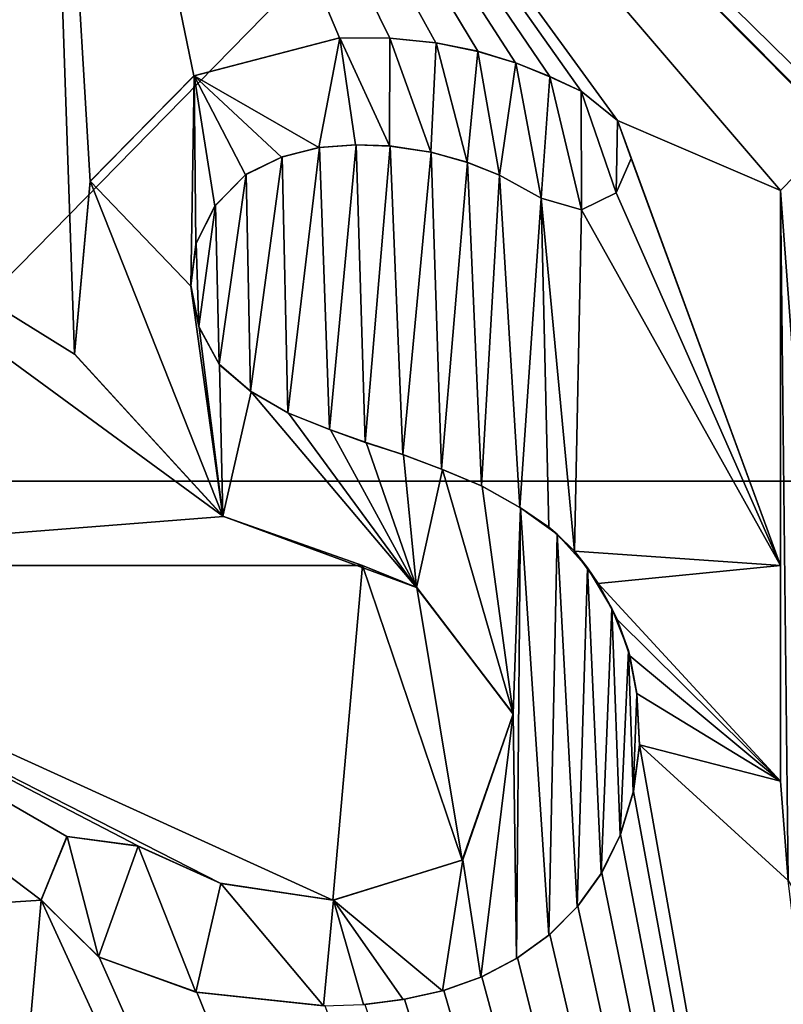
# Model space of a CAD drawing. Units: millimetres. Extents: x -122 to 122, y -10 to 83.
# Drawn here: x -2 to -1, y 10 to 12 of the extents above; entities that cross this region are included whole.
import ezdxf

# ---------------------------------------------------------------- set-up
doc = ezdxf.new("R2010")
doc.units = ezdxf.units.MM
doc.header["$LTSCALE"] = 65.185185
for name, color, linetype in [('125', 7, 'CONTINUOUS'), ('185', 7, 'CONTINUOUS'), ('187', 7, 'CONTINUOUS'), ('196', 7, 'CONTINUOUS'), ('197', 7, 'CONTINUOUS'), ('228', 7, 'CONTINUOUS'), ('236', 7, 'CONTINUOUS'), ('237', 7, 'CONTINUOUS')]:
    doc.layers.add(name, color=color, linetype=linetype)

msp = doc.modelspace()

# ---------------------------------------------------------------- linework, layer by layer
at = {"layer": '125', "linetype": 'Continuous'}
for points in [[(2.9418, 11.2314, -23.9946), (-2.9418, 11.2314, -23.9946), (2.9418, 17.2374, -23.9946), (2.9418, 11.2314, -23.9946)], [(2.9418, 17.2374, -23.9946), (-2.9418, 11.2314, -23.9946), (-2.9418, 17.2374, -23.9946), (2.9418, 17.2374, -23.9946)], [(2.9418, 5.2254, -23.9946), (-2.9418, 5.2254, -23.9946), (2.9418, 11.2314, -23.9946), (2.9418, 5.2254, -23.9946)], [(2.9418, 11.2314, -23.9946), (-2.9418, 5.2254, -23.9946), (-2.9418, 11.2314, -23.9946), (2.9418, 11.2314, -23.9946)]]:
    msp.add_3dface(points, dxfattribs=at)
at = {"layer": '185', "color": 18, "linetype": 'Continuous', "true_color": 0x000000}
for points in [[(-1.6934, 12.2723, 24.0696), (-2.0353, 12.1833, 24.0557), (-1.7425, 12.0145, 24.0678), (-1.6934, 12.2723, 24.0696)], [(-1.6564, 12.0209, 24.071), (-1.6934, 12.2723, 24.0696), (-1.7425, 12.0145, 24.0678), (-1.6564, 12.0209, 24.071)], [(-1.5755, 12.2715, 24.0738), (-1.6934, 12.2723, 24.0696), (-1.5766, 12.0184, 24.0737), (-1.5755, 12.2715, 24.0738)], [(-1.5766, 12.0184, 24.0737), (-1.6934, 12.2723, 24.0696), (-1.6564, 12.0209, 24.071), (-1.5766, 12.0184, 24.0737)], [(-1.48, 12.0037, 24.0769), (-1.5755, 12.2715, 24.0738), (-1.5766, 12.0184, 24.0737), (-1.48, 12.0037, 24.0769)], [(-1.4672, 12.2606, 24.0773), (-1.5755, 12.2715, 24.0738), (-1.48, 12.0037, 24.0769), (-1.4672, 12.2606, 24.0773)], [(-1.3944, 11.9801, 24.0796), (-1.4672, 12.2606, 24.0773), (-1.48, 12.0037, 24.0769), (-1.3944, 11.9801, 24.0796)], [(-1.369, 12.2405, 24.0803), (-1.4672, 12.2606, 24.0773), (-1.3944, 11.9801, 24.0796), (-1.369, 12.2405, 24.0803)], [(-1.3186, 11.9501, 24.0818), (-1.369, 12.2405, 24.0803), (-1.3944, 11.9801, 24.0796), (-1.3186, 11.9501, 24.0818)], [(-1.2804, 12.2132, 24.0828), (-1.369, 12.2405, 24.0803), (-1.3186, 11.9501, 24.0818), (-1.2804, 12.2132, 24.0828)], [(-1.2207, 11.8958, 24.0844), (-1.2804, 12.2132, 24.0828), (-1.3186, 11.9501, 24.0818), (-1.2207, 11.8958, 24.0844)], [(-1.2005, 12.1811, 24.0849), (-1.2804, 12.2132, 24.0828), (-1.2207, 11.8958, 24.0844), (-1.2005, 12.1811, 24.0849)], [(-2.0353, 12.1833, 24.0557), (-2.279, 11.9357, 24.0441), (-2.0426, 11.6893, 24.0554), (-2.0353, 12.1833, 24.0557)], [(-2.0312, 11.7881, 24.0559), (-2.0353, 12.1833, 24.0557), (-2.0426, 11.6893, 24.0554), (-2.0312, 11.7881, 24.0559)], [(-1.7425, 12.0145, 24.0678), (-2.0353, 12.1833, 24.0557), (-1.8304, 11.9924, 24.0644), (-1.7425, 12.0145, 24.0678)], [(-1.8304, 11.9924, 24.0644), (-2.0353, 12.1833, 24.0557), (-1.9147, 11.9508, 24.0609), (-1.8304, 11.9924, 24.0644)], [(-1.9147, 11.9508, 24.0609), (-2.0353, 12.1833, 24.0557), (-1.9863, 11.8772, 24.0579), (-1.9147, 11.9508, 24.0609)], [(-1.9863, 11.8772, 24.0579), (-2.0353, 12.1833, 24.0557), (-2.0312, 11.7881, 24.0559), (-1.9863, 11.8772, 24.0579)], [(-1.1261, 11.8688, 24.0868), (-1.2005, 12.1811, 24.0849), (-1.2207, 11.8958, 24.0844), (-1.1261, 11.8688, 24.0868)], [(-1.1269, 12.1474, 24.0867), (-1.2005, 12.1811, 24.0849), (-1.1261, 11.8688, 24.0868), (-1.1269, 12.1474, 24.0867)], [(-1.0413, 12.0784, 24.0887), (-1.1269, 12.1474, 24.0867), (-1.0444, 11.9087, 24.0886), (-1.0413, 12.0784, 24.0887)], [(-1.0444, 11.9087, 24.0886), (-1.1269, 12.1474, 24.0867), (-1.1261, 11.8688, 24.0868), (-1.0444, 11.9087, 24.0886)], [(-1.0092, 11.9888, 24.0894), (-1.0413, 12.0784, 24.0887), (-1.0444, 11.9087, 24.0886), (-1.0092, 11.9888, 24.0894)], [(-0.659, 11.914, 24.0955), (-0.5234, 10.0937, 24.0972), (-0.5228, 12.053, 24.0972), (-0.659, 11.914, 24.0955)], [(-2.3163, 11.5306, 24.0422), (-1.9677, 11.149, 24.0587), (-2.279, 11.9357, 24.0441), (-2.3163, 11.5306, 24.0422)], [(-2.279, 11.9357, 24.0441), (-1.9677, 11.149, 24.0587), (-2.0426, 11.6893, 24.0554), (-2.279, 11.9357, 24.0441)], [(-0.6406, 10.294, 24.0958), (-0.5234, 10.0937, 24.0972), (-0.659, 11.914, 24.0955), (-0.6406, 10.294, 24.0958)], [(-0.659, 10.527, 24.0955), (-0.6406, 10.294, 24.0958), (-0.659, 11.914, 24.0955), (-0.659, 10.527, 24.0955)], [(-2.0426, 11.6893, 24.0554), (-1.9677, 11.149, 24.0587), (-2.0231, 11.5924, 24.0562), (-2.0426, 11.6893, 24.0554)], [(-2.0231, 11.5924, 24.0562), (-1.9677, 11.149, 24.0587), (-1.9753, 11.5045, 24.0583), (-2.0231, 11.5924, 24.0562)], [(-1.9753, 11.5045, 24.0583), (-1.9677, 11.149, 24.0587), (-1.9014, 11.4412, 24.0615), (-1.9753, 11.5045, 24.0583)], [(-1.9677, 11.149, 24.0587), (-1.5136, 10.9823, 24.0758), (-1.9014, 11.4412, 24.0615), (-1.9677, 11.149, 24.0587)], [(-1.9014, 11.4412, 24.0615), (-1.5136, 10.9823, 24.0758), (-1.8134, 11.3912, 24.065), (-1.9014, 11.4412, 24.0615)], [(-1.8134, 11.3912, 24.065), (-1.5136, 10.9823, 24.0758), (-1.7153, 11.3517, 24.0688), (-1.8134, 11.3912, 24.065)], [(-1.7153, 11.3517, 24.0688), (-1.5136, 10.9823, 24.0758), (-1.6316, 11.322, 24.0718), (-1.7153, 11.3517, 24.0688)], [(-1.6316, 11.322, 24.0718), (-1.5136, 10.9823, 24.0758), (-1.5434, 11.2932, 24.0749), (-1.6316, 11.322, 24.0718)], [(-1.5434, 11.2932, 24.0749), (-1.5136, 10.9823, 24.0758), (-1.4523, 11.2591, 24.0778), (-1.5434, 11.2932, 24.0749)], [(-1.5136, 10.9823, 24.0758), (-1.2865, 10.6857, 24.0826), (-1.4523, 11.2591, 24.0778), (-1.5136, 10.9823, 24.0758)], [(-1.4523, 11.2591, 24.0778), (-1.2865, 10.6857, 24.0826), (-1.3588, 11.2198, 24.0806), (-1.4523, 11.2591, 24.0778)], [(-1.3588, 11.2198, 24.0806), (-1.2865, 10.6857, 24.0826), (-1.269, 11.169, 24.0831), (-1.3588, 11.2198, 24.0806)], [(-1.269, 11.169, 24.0831), (-1.2865, 10.6857, 24.0826), (-1.2783, 10.1108, 24.0829), (-1.269, 11.169, 24.0831)], [(-1.2024, 10.1657, 24.0849), (-1.269, 11.169, 24.0831), (-1.2783, 10.1108, 24.0829), (-1.2024, 10.1657, 24.0849)], [(-1.1832, 11.1072, 24.0854), (-1.269, 11.169, 24.0831), (-1.2024, 10.1657, 24.0849), (-1.1832, 11.1072, 24.0854)], [(-1.1359, 10.2323, 24.0865), (-1.1832, 11.1072, 24.0854), (-1.2024, 10.1657, 24.0849), (-1.1359, 10.2323, 24.0865)], [(-1.1119, 11.0284, 24.0871), (-1.1832, 11.1072, 24.0854), (-1.1359, 10.2323, 24.0865), (-1.1119, 11.0284, 24.0871)], [(-1.0796, 10.3105, 24.0878), (-1.1119, 11.0284, 24.0871), (-1.1359, 10.2323, 24.0865), (-1.0796, 10.3105, 24.0878)], [(-1.0547, 10.9329, 24.0884), (-1.1119, 11.0284, 24.0871), (-1.0796, 10.3105, 24.0878), (-1.0547, 10.9329, 24.0884)], [(-1.0351, 10.4006, 24.0888), (-1.0547, 10.9329, 24.0884), (-1.0796, 10.3105, 24.0878), (-1.0351, 10.4006, 24.0888)], [(-1.0159, 10.834, 24.0893), (-1.0547, 10.9329, 24.0884), (-1.0351, 10.4006, 24.0888), (-1.0159, 10.834, 24.0893)], [(-1.0045, 10.5014, 24.0895), (-1.0159, 10.834, 24.0893), (-1.0351, 10.4006, 24.0888), (-1.0045, 10.5014, 24.0895)], [(-0.9958, 10.7313, 24.0897), (-1.0159, 10.834, 24.0893), (-1.0045, 10.5014, 24.0895), (-0.9958, 10.7313, 24.0897)], [(-0.99, 10.6114, 24.0898), (-0.9958, 10.7313, 24.0897), (-1.0045, 10.5014, 24.0895), (-0.99, 10.6114, 24.0898)], [(-1.2865, 10.6857, 24.0826), (-1.4048, 10.3426, 24.0792), (-1.3626, 10.0671, 24.0805), (-1.2865, 10.6857, 24.0826)], [(-1.2783, 10.1108, 24.0829), (-1.2865, 10.6857, 24.0826), (-1.3626, 10.0671, 24.0805), (-1.2783, 10.1108, 24.0829)], [(-2.3942, 10.2491, 24.0381), (-2.2595, 10.1152, 24.0451), (-2.3329, 10.3977, 24.0413), (-2.3942, 10.2491, 24.0381)], [(-2.3329, 10.3977, 24.0413), (-2.2595, 10.1152, 24.0451), (-2.1661, 10.3748, 24.0496), (-2.3329, 10.3977, 24.0413)], [(-2.2595, 10.1152, 24.0451), (-2.0314, 10.0322, 24.0559), (-2.1661, 10.3748, 24.0496), (-2.2595, 10.1152, 24.0451)], [(-2.1661, 10.3748, 24.0496), (-2.0314, 10.0322, 24.0559), (-1.9723, 10.2873, 24.0585), (-2.1661, 10.3748, 24.0496)], [(-1.4048, 10.3426, 24.0792), (-1.7081, 10.2481, 24.0691), (-1.452, 10.035, 24.0778), (-1.4048, 10.3426, 24.0792)], [(-1.3626, 10.0671, 24.0805), (-1.4048, 10.3426, 24.0792), (-1.452, 10.035, 24.0778), (-1.3626, 10.0671, 24.0805)], [(-2.0314, 10.0322, 24.0559), (-1.7317, 10, 24.0682), (-1.9723, 10.2873, 24.0585), (-2.0314, 10.0322, 24.0559)], [(-1.9723, 10.2873, 24.0585), (-1.7317, 10, 24.0682), (-1.7081, 10.2481, 24.0691), (-1.9723, 10.2873, 24.0585)], [(-1.7081, 10.2481, 24.0691), (-1.7317, 10, 24.0682), (-1.6377, 10.0029, 24.0716), (-1.7081, 10.2481, 24.0691)], [(-1.452, 10.035, 24.0778), (-1.7081, 10.2481, 24.0691), (-1.5445, 10.0146, 24.0748), (-1.452, 10.035, 24.0778)], [(-1.5445, 10.0146, 24.0748), (-1.7081, 10.2481, 24.0691), (-1.6377, 10.0029, 24.0716), (-1.5445, 10.0146, 24.0748)]]:
    msp.add_3dface(points, dxfattribs=at)
at = {"layer": '187', "linetype": 'Continuous'}
for points in [[(-2.3992, 13.9449, 23.938), (-4.2086, 15.6176, 23.7988), (-3.434, 12.224, 23.8691), (-2.3992, 13.9449, 23.938)], [(0.007, 11.582, 24), (0, 14.1942, 24), (-2.3992, 13.9449, 23.938), (0.007, 11.582, 24)], [(-2.3161, 11.5296, 23.9424), (-2.3992, 13.9449, 23.938), (-3.434, 12.224, 23.8691), (-2.3161, 11.5296, 23.9424)], [(0.007, 11.582, 24), (-2.3992, 13.9449, 23.938), (-0.381, 11.914, 23.9985), (0.007, 11.582, 24)], [(-0.381, 11.914, 23.9985), (-2.3992, 13.9449, 23.938), (-0.5228, 12.053, 23.9972), (-0.381, 11.914, 23.9985)], [(-0.5228, 12.053, 23.9972), (-2.3992, 13.9449, 23.938), (-0.659, 11.914, 23.9955), (-0.5228, 12.053, 23.9972)], [(-0.659, 11.914, 23.9955), (-2.3992, 13.9449, 23.938), (-1.0414, 12.0785, 23.9888), (-0.659, 11.914, 23.9955)], [(-1.0414, 12.0785, 23.9888), (-2.3992, 13.9449, 23.938), (-1.127, 12.1474, 23.9868), (-1.0414, 12.0785, 23.9888)], [(-1.127, 12.1474, 23.9868), (-2.3992, 13.9449, 23.938), (-1.2007, 12.1812, 23.985), (-1.127, 12.1474, 23.9868)], [(-1.2007, 12.1812, 23.985), (-2.3992, 13.9449, 23.938), (-1.2807, 12.2133, 23.9829), (-1.2007, 12.1812, 23.985)], [(-1.2807, 12.2133, 23.9829), (-2.3992, 13.9449, 23.938), (-1.3693, 12.2406, 23.9804), (-1.2807, 12.2133, 23.9829)], [(-1.3693, 12.2406, 23.9804), (-2.3992, 13.9449, 23.938), (-1.4677, 12.2606, 23.9774), (-1.3693, 12.2406, 23.9804)], [(-1.4677, 12.2606, 23.9774), (-2.3992, 13.9449, 23.938), (-1.576, 12.2715, 23.9739), (-1.4677, 12.2606, 23.9774)], [(-1.576, 12.2715, 23.9739), (-2.3992, 13.9449, 23.938), (-1.6941, 12.2723, 23.9697), (-1.576, 12.2715, 23.9739)], [(-1.6941, 12.2723, 23.9697), (-2.3992, 13.9449, 23.938), (-2.0359, 12.1829, 23.9558), (-1.6941, 12.2723, 23.9697)], [(-2.0359, 12.1829, 23.9558), (-2.3992, 13.9449, 23.938), (-2.2793, 11.9351, 23.9442), (-2.0359, 12.1829, 23.9558)], [(-2.2793, 11.9351, 23.9442), (-2.3992, 13.9449, 23.938), (-2.3161, 11.5296, 23.9424), (-2.2793, 11.9351, 23.9442)], [(-3.434, 11.0339, 23.8691), (-1.9664, 11.1484, 23.9589), (-3.434, 12.224, 23.8691), (-3.434, 11.0339, 23.8691)], [(-1.9664, 11.1484, 23.9589), (-2.3161, 11.5296, 23.9424), (-3.434, 12.224, 23.8691), (-1.9664, 11.1484, 23.9589)], [(-0.659, 11.0339, 23.9955), (-0.659, 11.914, 23.9955), (-1.0414, 12.0785, 23.9888), (-0.659, 11.0339, 23.9955)], [(-1.0092, 11.9889, 23.9895), (-0.659, 11.0339, 23.9955), (-1.0414, 12.0785, 23.9888), (-1.0092, 11.9889, 23.9895)], [(-1.7406, 12.0148, 23.968), (-1.7175, 11.3525, 23.9688), (-1.6548, 12.021, 23.9711), (-1.7406, 12.0148, 23.968)], [(-1.7175, 11.3525, 23.9688), (-1.6339, 11.3227, 23.9719), (-1.6548, 12.021, 23.9711), (-1.7175, 11.3525, 23.9688)], [(-1.6548, 12.021, 23.9711), (-1.6339, 11.3227, 23.9719), (-1.5753, 12.0183, 23.9739), (-1.6548, 12.021, 23.9711)], [(-1.8283, 11.9932, 23.9646), (-1.8155, 11.3921, 23.9651), (-1.7406, 12.0148, 23.968), (-1.8283, 11.9932, 23.9646)], [(-1.8155, 11.3921, 23.9651), (-1.7175, 11.3525, 23.9688), (-1.7406, 12.0148, 23.968), (-1.8155, 11.3921, 23.9651)], [(-1.6339, 11.3227, 23.9719), (-1.5457, 11.2939, 23.9749), (-1.5753, 12.0183, 23.9739), (-1.6339, 11.3227, 23.9719)], [(-1.5753, 12.0183, 23.9739), (-1.5457, 11.2939, 23.9749), (-1.4791, 12.0035, 23.977), (-1.5753, 12.0183, 23.9739)], [(-1.5457, 11.2939, 23.9749), (-1.4544, 11.2599, 23.9778), (-1.4791, 12.0035, 23.977), (-1.5457, 11.2939, 23.9749)], [(-1.4791, 12.0035, 23.977), (-1.4544, 11.2599, 23.9778), (-1.3938, 11.9799, 23.9797), (-1.4791, 12.0035, 23.977)], [(-1.9127, 11.9522, 23.9611), (-1.9032, 11.4425, 23.9615), (-1.8283, 11.9932, 23.9646), (-1.9127, 11.9522, 23.9611)], [(-1.9032, 11.4425, 23.9615), (-1.8155, 11.3921, 23.9651), (-1.8283, 11.9932, 23.9646), (-1.9032, 11.4425, 23.9615)], [(-1.4544, 11.2599, 23.9778), (-1.3607, 11.2207, 23.9806), (-1.3938, 11.9799, 23.9797), (-1.4544, 11.2599, 23.9778)], [(-1.3938, 11.9799, 23.9797), (-1.3607, 11.2207, 23.9806), (-1.3182, 11.9499, 23.9818), (-1.3938, 11.9799, 23.9797)], [(-1.0445, 11.9087, 23.9887), (-0.659, 11.0339, 23.9955), (-1.0092, 11.9889, 23.9895), (-1.0445, 11.9087, 23.9887)], [(-1.9849, 11.8793, 23.9581), (-1.9767, 11.5063, 23.9584), (-1.9127, 11.9522, 23.9611), (-1.9849, 11.8793, 23.9581)], [(-1.9767, 11.5063, 23.9584), (-1.9032, 11.4425, 23.9615), (-1.9127, 11.9522, 23.9611), (-1.9767, 11.5063, 23.9584)], [(-1.3607, 11.2207, 23.9806), (-1.2707, 11.1701, 23.9832), (-1.3182, 11.9499, 23.9818), (-1.3607, 11.2207, 23.9806)], [(-1.3182, 11.9499, 23.9818), (-1.2707, 11.1701, 23.9832), (-1.2207, 11.8958, 23.9845), (-1.3182, 11.9499, 23.9818)], [(-1.1263, 11.8688, 23.9868), (-0.659, 11.0339, 23.9955), (-1.0445, 11.9087, 23.9887), (-1.1263, 11.8688, 23.9868)], [(-1.2707, 11.1701, 23.9832), (-1.2027, 11.1233, 23.9849), (-1.2207, 11.8958, 23.9845), (-1.2707, 11.1701, 23.9832)], [(-1.2027, 11.1233, 23.9849), (-1.1428, 11.0672, 23.9864), (-1.2207, 11.8958, 23.9845), (-1.2027, 11.1233, 23.9849)], [(-1.2207, 11.8958, 23.9845), (-1.1428, 11.0672, 23.9864), (-1.1263, 11.8688, 23.9868), (-1.2207, 11.8958, 23.9845)], [(-2.0305, 11.7905, 23.9561), (-2.0239, 11.5946, 23.9564), (-1.9849, 11.8793, 23.9581), (-2.0305, 11.7905, 23.9561)], [(-2.0239, 11.5946, 23.9564), (-1.9767, 11.5063, 23.9584), (-1.9849, 11.8793, 23.9581), (-2.0239, 11.5946, 23.9564)], [(-1.1428, 11.0672, 23.9864), (-0.659, 11.0339, 23.9955), (-1.1263, 11.8688, 23.9868), (-1.1428, 11.0672, 23.9864)], [(-2.0426, 11.6918, 23.9555), (-2.0239, 11.5946, 23.9564), (-2.0305, 11.7905, 23.9561), (-2.0426, 11.6918, 23.9555)], [(-3.434, 11.0339, 23.8691), (-1.6401, 11.0332, 23.9717), (-1.9664, 11.1484, 23.9589), (-3.434, 11.0339, 23.8691)], [(-1.1428, 11.0672, 23.9864), (-1.087, 10.9911, 23.9877), (-0.659, 11.0339, 23.9955), (-1.1428, 11.0672, 23.9864)], [(-3.434, 11.0339, 23.8691), (-3.2019, 10.1954, 23.887), (-2.3938, 10.2478, 23.9383), (-3.434, 11.0339, 23.8691)], [(-1.6401, 11.0332, 23.9717), (-3.434, 11.0339, 23.8691), (-1.7096, 10.248, 23.9691), (-1.6401, 11.0332, 23.9717)], [(-1.7096, 10.248, 23.9691), (-3.434, 11.0339, 23.8691), (-1.9737, 10.2877, 23.9586), (-1.7096, 10.248, 23.9691)], [(-1.9737, 10.2877, 23.9586), (-3.434, 11.0339, 23.8691), (-2.1671, 10.3754, 23.9498), (-1.9737, 10.2877, 23.9586)], [(-2.1671, 10.3754, 23.9498), (-3.434, 11.0339, 23.8691), (-2.334, 10.3971, 23.9415), (-2.1671, 10.3754, 23.9498)], [(-2.334, 10.3971, 23.9415), (-3.434, 11.0339, 23.8691), (-2.3938, 10.2478, 23.9383), (-2.334, 10.3971, 23.9415)], [(-1.4061, 10.3416, 23.9793), (-1.6401, 11.0332, 23.9717), (-1.7096, 10.248, 23.9691), (-1.4061, 10.3416, 23.9793)], [(-1.5125, 10.9818, 23.976), (-1.6401, 11.0332, 23.9717), (-1.4061, 10.3416, 23.9793), (-1.5125, 10.9818, 23.976)], [(-0.659, 11.0339, 23.9955), (-1.087, 10.9911, 23.9877), (-0.659, 10.527, 23.9955), (-0.659, 11.0339, 23.9955)], [(-1.2864, 10.6843, 23.9827), (-1.5125, 10.9818, 23.976), (-1.4061, 10.3416, 23.9793), (-1.2864, 10.6843, 23.9827)], [(-1.087, 10.9911, 23.9877), (-1.0424, 10.9068, 23.9887), (-0.659, 10.527, 23.9955), (-1.087, 10.9911, 23.9877)], [(-1.0424, 10.9068, 23.9887), (-1.0125, 10.8213, 23.9894), (-0.659, 10.527, 23.9955), (-1.0424, 10.9068, 23.9887)], [(-1.0125, 10.8213, 23.9894), (-0.996, 10.7328, 23.9897), (-0.659, 10.527, 23.9955), (-1.0125, 10.8213, 23.9894)], [(-0.996, 10.7328, 23.9897), (-0.9899, 10.6129, 23.9899), (-0.659, 10.527, 23.9955), (-0.996, 10.7328, 23.9897)], [(-1.0041, 10.5029, 23.9896), (0, 5.0279, 24), (-0.9899, 10.6129, 23.9899), (-1.0041, 10.5029, 23.9896)], [(-0.9899, 10.6129, 23.9899), (0, 5.0279, 24), (-0.6406, 10.294, 23.9958), (-0.9899, 10.6129, 23.9899)], [(-0.659, 10.527, 23.9955), (-0.9899, 10.6129, 23.9899), (-0.6406, 10.294, 23.9958), (-0.659, 10.527, 23.9955)], [(-1.0344, 10.4022, 23.9889), (0, 5.0279, 24), (-1.0041, 10.5029, 23.9896), (-1.0344, 10.4022, 23.9889)], [(-1.0786, 10.3122, 23.9879), (0, 5.0279, 24), (-1.0344, 10.4022, 23.9889), (-1.0786, 10.3122, 23.9879)], [(-1.1345, 10.234, 23.9866), (0, 5.0279, 24), (-1.0786, 10.3122, 23.9879), (-1.1345, 10.234, 23.9866)], [(-3.2019, 10.1954, 23.887), (-2.8582, 5.0279, 23.9109), (-2.3938, 10.2478, 23.9383), (-3.2019, 10.1954, 23.887)], [(-2.8582, 5.0279, 23.9109), (0, 5.0279, 24), (-2.3938, 10.2478, 23.9383), (-2.8582, 5.0279, 23.9109)], [(-2.3938, 10.2478, 23.9383), (0, 5.0279, 24), (-2.2578, 10.1142, 23.9453), (-2.3938, 10.2478, 23.9383)], [(-1.2005, 10.1673, 23.985), (0, 5.0279, 24), (-1.1345, 10.234, 23.9866), (-1.2005, 10.1673, 23.985)], [(-1.276, 10.1122, 23.983), (0, 5.0279, 24), (-1.2005, 10.1673, 23.985), (-1.276, 10.1122, 23.983)], [(-2.2578, 10.1142, 23.9453), (0, 5.0279, 24), (-2.0288, 10.0316, 23.9561), (-2.2578, 10.1142, 23.9453)], [(-1.36, 10.0683, 23.9807), (0, 5.0279, 24), (-1.276, 10.1122, 23.983), (-1.36, 10.0683, 23.9807)], [(-1.4491, 10.0359, 23.978), (0, 5.0279, 24), (-1.36, 10.0683, 23.9807), (-1.4491, 10.0359, 23.978)], [(-2.0288, 10.0316, 23.9561), (0, 5.0279, 24), (-1.728, 10, 23.9685), (-2.0288, 10.0316, 23.9561)], [(-1.5413, 10.0152, 23.975), (0, 5.0279, 24), (-1.4491, 10.0359, 23.978), (-1.5413, 10.0152, 23.975)], [(-1.6343, 10.0032, 23.9719), (0, 5.0279, 24), (-1.5413, 10.0152, 23.975), (-1.6343, 10.0032, 23.9719)]]:
    msp.add_3dface(points, dxfattribs=at)
at = {"layer": '196', "color": 18, "linetype": 'Continuous', "true_color": 0x000000}
for points in [[(-2.0353, 12.1833, 24.0557), (-1.6941, 12.2723, 23.9697), (-2.0359, 12.1829, 23.9558), (-2.0353, 12.1833, 24.0557)], [(-2.0353, 12.1833, 24.0557), (-1.6934, 12.2723, 24.0696), (-1.6941, 12.2723, 23.9697), (-2.0353, 12.1833, 24.0557)], [(-2.279, 11.9357, 24.0441), (-2.0359, 12.1829, 23.9558), (-2.2793, 11.9351, 23.9442), (-2.279, 11.9357, 24.0441)], [(-2.279, 11.9357, 24.0441), (-2.0353, 12.1833, 24.0557), (-2.0359, 12.1829, 23.9558), (-2.279, 11.9357, 24.0441)], [(-2.3163, 11.5306, 24.0422), (-2.279, 11.9357, 24.0441), (-2.2793, 11.9351, 23.9442), (-2.3163, 11.5306, 24.0422)], [(-2.3163, 11.5306, 24.0422), (-2.2793, 11.9351, 23.9442), (-2.3161, 11.5296, 23.9424), (-2.3163, 11.5306, 24.0422)], [(-1.9677, 11.149, 24.0587), (-2.3163, 11.5306, 24.0422), (-2.3161, 11.5296, 23.9424), (-1.9677, 11.149, 24.0587)], [(-1.9677, 11.149, 24.0587), (-2.3161, 11.5296, 23.9424), (-1.9664, 11.1484, 23.9589), (-1.9677, 11.149, 24.0587)], [(-1.5136, 10.9823, 24.0758), (-1.9677, 11.149, 24.0587), (-1.6401, 11.0332, 23.9717), (-1.5136, 10.9823, 24.0758)], [(-1.6401, 11.0332, 23.9717), (-1.9677, 11.149, 24.0587), (-1.9664, 11.1484, 23.9589), (-1.6401, 11.0332, 23.9717)], [(-1.5136, 10.9823, 24.0758), (-1.6401, 11.0332, 23.9717), (-1.5125, 10.9818, 23.976), (-1.5136, 10.9823, 24.0758)], [(-1.2865, 10.6857, 24.0826), (-1.5136, 10.9823, 24.0758), (-1.5125, 10.9818, 23.976), (-1.2865, 10.6857, 24.0826)], [(-1.2865, 10.6857, 24.0826), (-1.5125, 10.9818, 23.976), (-1.2864, 10.6843, 23.9827), (-1.2865, 10.6857, 24.0826)], [(-1.4048, 10.3426, 24.0792), (-1.2864, 10.6843, 23.9827), (-1.4061, 10.3416, 23.9793), (-1.4048, 10.3426, 24.0792)], [(-1.4048, 10.3426, 24.0792), (-1.2865, 10.6857, 24.0826), (-1.2864, 10.6843, 23.9827), (-1.4048, 10.3426, 24.0792)], [(-2.3942, 10.2491, 24.0381), (-2.3329, 10.3977, 24.0413), (-2.334, 10.3971, 23.9415), (-2.3942, 10.2491, 24.0381)], [(-2.3942, 10.2491, 24.0381), (-2.334, 10.3971, 23.9415), (-2.3938, 10.2478, 23.9383), (-2.3942, 10.2491, 24.0381)], [(-2.3329, 10.3977, 24.0413), (-2.1671, 10.3754, 23.9498), (-2.334, 10.3971, 23.9415), (-2.3329, 10.3977, 24.0413)], [(-2.3329, 10.3977, 24.0413), (-2.1661, 10.3748, 24.0496), (-2.1671, 10.3754, 23.9498), (-2.3329, 10.3977, 24.0413)], [(-2.1661, 10.3748, 24.0496), (-1.9737, 10.2877, 23.9586), (-2.1671, 10.3754, 23.9498), (-2.1661, 10.3748, 24.0496)], [(-2.1661, 10.3748, 24.0496), (-1.9723, 10.2873, 24.0585), (-1.9737, 10.2877, 23.9586), (-2.1661, 10.3748, 24.0496)], [(-1.7081, 10.2481, 24.0691), (-1.4061, 10.3416, 23.9793), (-1.7096, 10.248, 23.9691), (-1.7081, 10.2481, 24.0691)], [(-1.7081, 10.2481, 24.0691), (-1.4048, 10.3426, 24.0792), (-1.4061, 10.3416, 23.9793), (-1.7081, 10.2481, 24.0691)], [(-1.9723, 10.2873, 24.0585), (-1.7096, 10.248, 23.9691), (-1.9737, 10.2877, 23.9586), (-1.9723, 10.2873, 24.0585)], [(-1.9723, 10.2873, 24.0585), (-1.7081, 10.2481, 24.0691), (-1.7096, 10.248, 23.9691), (-1.9723, 10.2873, 24.0585)], [(-2.2595, 10.1152, 24.0451), (-2.3942, 10.2491, 24.0381), (-2.3938, 10.2478, 23.9383), (-2.2595, 10.1152, 24.0451)], [(-2.2595, 10.1152, 24.0451), (-2.3938, 10.2478, 23.9383), (-2.2578, 10.1142, 23.9453), (-2.2595, 10.1152, 24.0451)], [(-2.0314, 10.0322, 24.0559), (-2.2595, 10.1152, 24.0451), (-2.2578, 10.1142, 23.9453), (-2.0314, 10.0322, 24.0559)], [(-2.0314, 10.0322, 24.0559), (-2.2578, 10.1142, 23.9453), (-2.0288, 10.0316, 23.9561), (-2.0314, 10.0322, 24.0559)], [(-1.7317, 10, 24.0682), (-2.0314, 10.0322, 24.0559), (-2.0288, 10.0316, 23.9561), (-1.7317, 10, 24.0682)], [(-1.7317, 10, 24.0682), (-2.0288, 10.0316, 23.9561), (-1.7298, 10, 24.0183), (-1.7317, 10, 24.0682)], [(-2.0288, 10.0316, 23.9561), (-1.728, 10, 23.9685), (-1.7298, 10, 24.0183), (-2.0288, 10.0316, 23.9561)]]:
    msp.add_3dface(points, dxfattribs=at)
at = {"layer": '197', "color": 18, "linetype": 'Continuous', "true_color": 0x000000}
for points in [[(-1.6934, 12.2723, 24.0696), (-1.576, 12.2715, 23.9739), (-1.6941, 12.2723, 23.9697), (-1.6934, 12.2723, 24.0696)], [(-1.6934, 12.2723, 24.0696), (-1.5755, 12.2715, 24.0738), (-1.576, 12.2715, 23.9739), (-1.6934, 12.2723, 24.0696)], [(-1.5755, 12.2715, 24.0738), (-1.4677, 12.2606, 23.9774), (-1.576, 12.2715, 23.9739), (-1.5755, 12.2715, 24.0738)], [(-1.5755, 12.2715, 24.0738), (-1.4672, 12.2606, 24.0773), (-1.4677, 12.2606, 23.9774), (-1.5755, 12.2715, 24.0738)], [(-1.4672, 12.2606, 24.0773), (-1.3693, 12.2406, 23.9804), (-1.4677, 12.2606, 23.9774), (-1.4672, 12.2606, 24.0773)], [(-1.4672, 12.2606, 24.0773), (-1.369, 12.2405, 24.0803), (-1.3693, 12.2406, 23.9804), (-1.4672, 12.2606, 24.0773)], [(-1.369, 12.2405, 24.0803), (-1.2807, 12.2133, 23.9829), (-1.3693, 12.2406, 23.9804), (-1.369, 12.2405, 24.0803)], [(-1.369, 12.2405, 24.0803), (-1.2804, 12.2132, 24.0828), (-1.2807, 12.2133, 23.9829), (-1.369, 12.2405, 24.0803)], [(-1.2804, 12.2132, 24.0828), (-1.2007, 12.1812, 23.985), (-1.2807, 12.2133, 23.9829), (-1.2804, 12.2132, 24.0828)], [(-1.2804, 12.2132, 24.0828), (-1.2005, 12.1811, 24.0849), (-1.2007, 12.1812, 23.985), (-1.2804, 12.2132, 24.0828)], [(-1.2005, 12.1811, 24.0849), (-1.127, 12.1474, 23.9868), (-1.2007, 12.1812, 23.985), (-1.2005, 12.1811, 24.0849)], [(-1.2005, 12.1811, 24.0849), (-1.1269, 12.1474, 24.0867), (-1.127, 12.1474, 23.9868), (-1.2005, 12.1811, 24.0849)], [(-1.1269, 12.1474, 24.0867), (-1.0414, 12.0785, 23.9888), (-1.127, 12.1474, 23.9868), (-1.1269, 12.1474, 24.0867)], [(-1.1269, 12.1474, 24.0867), (-1.0413, 12.0784, 24.0887), (-1.0414, 12.0785, 23.9888), (-1.1269, 12.1474, 24.0867)], [(-1.0413, 12.0784, 24.0887), (-1.0092, 11.9889, 23.9895), (-1.0414, 12.0785, 23.9888), (-1.0413, 12.0784, 24.0887)], [(-1.0413, 12.0784, 24.0887), (-1.0092, 11.9888, 24.0894), (-1.0092, 11.9889, 23.9895), (-1.0413, 12.0784, 24.0887)], [(-1.6564, 12.0209, 24.071), (-1.7425, 12.0145, 24.0678), (-1.7406, 12.0148, 23.968), (-1.6564, 12.0209, 24.071)], [(-1.6564, 12.0209, 24.071), (-1.7406, 12.0148, 23.968), (-1.6548, 12.021, 23.9711), (-1.6564, 12.0209, 24.071)], [(-1.5766, 12.0184, 24.0737), (-1.6564, 12.0209, 24.071), (-1.6548, 12.021, 23.9711), (-1.5766, 12.0184, 24.0737)], [(-1.5766, 12.0184, 24.0737), (-1.6548, 12.021, 23.9711), (-1.5753, 12.0183, 23.9739), (-1.5766, 12.0184, 24.0737)], [(-1.7425, 12.0145, 24.0678), (-1.8304, 11.9924, 24.0644), (-1.8283, 11.9932, 23.9646), (-1.7425, 12.0145, 24.0678)], [(-1.7425, 12.0145, 24.0678), (-1.8283, 11.9932, 23.9646), (-1.7406, 12.0148, 23.968), (-1.7425, 12.0145, 24.0678)], [(-1.48, 12.0037, 24.0769), (-1.5766, 12.0184, 24.0737), (-1.5753, 12.0183, 23.9739), (-1.48, 12.0037, 24.0769)], [(-1.48, 12.0037, 24.0769), (-1.5753, 12.0183, 23.9739), (-1.4791, 12.0035, 23.977), (-1.48, 12.0037, 24.0769)], [(-1.3944, 11.9801, 24.0796), (-1.48, 12.0037, 24.0769), (-1.4791, 12.0035, 23.977), (-1.3944, 11.9801, 24.0796)], [(-1.3944, 11.9801, 24.0796), (-1.4791, 12.0035, 23.977), (-1.3938, 11.9799, 23.9797), (-1.3944, 11.9801, 24.0796)], [(-1.8304, 11.9924, 24.0644), (-1.9147, 11.9508, 24.0609), (-1.9127, 11.9522, 23.9611), (-1.8304, 11.9924, 24.0644)], [(-1.8304, 11.9924, 24.0644), (-1.9127, 11.9522, 23.9611), (-1.8283, 11.9932, 23.9646), (-1.8304, 11.9924, 24.0644)], [(-1.3186, 11.9501, 24.0818), (-1.3944, 11.9801, 24.0796), (-1.3938, 11.9799, 23.9797), (-1.3186, 11.9501, 24.0818)], [(-1.3186, 11.9501, 24.0818), (-1.3938, 11.9799, 23.9797), (-1.3182, 11.9499, 23.9818), (-1.3186, 11.9501, 24.0818)], [(-1.0444, 11.9087, 24.0886), (-1.0445, 11.9087, 23.9887), (-1.0092, 11.9889, 23.9895), (-1.0444, 11.9087, 24.0886)], [(-1.0092, 11.9888, 24.0894), (-1.0444, 11.9087, 24.0886), (-1.0092, 11.9889, 23.9895), (-1.0092, 11.9888, 24.0894)], [(-1.9147, 11.9508, 24.0609), (-1.9863, 11.8772, 24.0579), (-1.9849, 11.8793, 23.9581), (-1.9147, 11.9508, 24.0609)], [(-1.9147, 11.9508, 24.0609), (-1.9849, 11.8793, 23.9581), (-1.9127, 11.9522, 23.9611), (-1.9147, 11.9508, 24.0609)], [(-1.2207, 11.8958, 24.0844), (-1.3186, 11.9501, 24.0818), (-1.2207, 11.8958, 23.9845), (-1.2207, 11.8958, 24.0844)], [(-1.3186, 11.9501, 24.0818), (-1.3182, 11.9499, 23.9818), (-1.2207, 11.8958, 23.9845), (-1.3186, 11.9501, 24.0818)], [(-1.1261, 11.8688, 24.0868), (-1.1263, 11.8688, 23.9868), (-1.0445, 11.9087, 23.9887), (-1.1261, 11.8688, 24.0868)], [(-1.0444, 11.9087, 24.0886), (-1.1261, 11.8688, 24.0868), (-1.0445, 11.9087, 23.9887), (-1.0444, 11.9087, 24.0886)], [(-1.1261, 11.8688, 24.0868), (-1.2207, 11.8958, 24.0844), (-1.1263, 11.8688, 23.9868), (-1.1261, 11.8688, 24.0868)], [(-1.2207, 11.8958, 24.0844), (-1.2207, 11.8958, 23.9845), (-1.1263, 11.8688, 23.9868), (-1.2207, 11.8958, 24.0844)], [(-1.9863, 11.8772, 24.0579), (-2.0312, 11.7881, 24.0559), (-2.0305, 11.7905, 23.9561), (-1.9863, 11.8772, 24.0579)], [(-1.9863, 11.8772, 24.0579), (-2.0305, 11.7905, 23.9561), (-1.9849, 11.8793, 23.9581), (-1.9863, 11.8772, 24.0579)], [(-2.0312, 11.7881, 24.0559), (-2.0426, 11.6918, 23.9555), (-2.0305, 11.7905, 23.9561), (-2.0312, 11.7881, 24.0559)], [(-2.0312, 11.7881, 24.0559), (-2.0426, 11.6893, 24.0554), (-2.0426, 11.6918, 23.9555), (-2.0312, 11.7881, 24.0559)], [(-2.0426, 11.6893, 24.0554), (-2.0239, 11.5946, 23.9564), (-2.0426, 11.6918, 23.9555), (-2.0426, 11.6893, 24.0554)], [(-2.0426, 11.6893, 24.0554), (-2.0231, 11.5924, 24.0562), (-2.0239, 11.5946, 23.9564), (-2.0426, 11.6893, 24.0554)], [(-2.0231, 11.5924, 24.0562), (-1.9767, 11.5063, 23.9584), (-2.0239, 11.5946, 23.9564), (-2.0231, 11.5924, 24.0562)], [(-2.0231, 11.5924, 24.0562), (-1.9753, 11.5045, 24.0583), (-1.9767, 11.5063, 23.9584), (-2.0231, 11.5924, 24.0562)], [(-1.9753, 11.5045, 24.0583), (-1.9032, 11.4425, 23.9615), (-1.9767, 11.5063, 23.9584), (-1.9753, 11.5045, 24.0583)], [(-1.9753, 11.5045, 24.0583), (-1.9014, 11.4412, 24.0615), (-1.9032, 11.4425, 23.9615), (-1.9753, 11.5045, 24.0583)], [(-1.9014, 11.4412, 24.0615), (-1.8155, 11.3921, 23.9651), (-1.9032, 11.4425, 23.9615), (-1.9014, 11.4412, 24.0615)], [(-1.9014, 11.4412, 24.0615), (-1.8134, 11.3912, 24.065), (-1.8155, 11.3921, 23.9651), (-1.9014, 11.4412, 24.0615)], [(-1.8134, 11.3912, 24.065), (-1.7175, 11.3525, 23.9688), (-1.8155, 11.3921, 23.9651), (-1.8134, 11.3912, 24.065)], [(-1.8134, 11.3912, 24.065), (-1.7153, 11.3517, 24.0688), (-1.7175, 11.3525, 23.9688), (-1.8134, 11.3912, 24.065)], [(-1.7153, 11.3517, 24.0688), (-1.6339, 11.3227, 23.9719), (-1.7175, 11.3525, 23.9688), (-1.7153, 11.3517, 24.0688)], [(-1.7153, 11.3517, 24.0688), (-1.6316, 11.322, 24.0718), (-1.6339, 11.3227, 23.9719), (-1.7153, 11.3517, 24.0688)], [(-1.6316, 11.322, 24.0718), (-1.5457, 11.2939, 23.9749), (-1.6339, 11.3227, 23.9719), (-1.6316, 11.322, 24.0718)], [(-1.6316, 11.322, 24.0718), (-1.5434, 11.2932, 24.0749), (-1.5457, 11.2939, 23.9749), (-1.6316, 11.322, 24.0718)], [(-1.5434, 11.2932, 24.0749), (-1.4544, 11.2599, 23.9778), (-1.5457, 11.2939, 23.9749), (-1.5434, 11.2932, 24.0749)], [(-1.5434, 11.2932, 24.0749), (-1.4523, 11.2591, 24.0778), (-1.4544, 11.2599, 23.9778), (-1.5434, 11.2932, 24.0749)], [(-1.4523, 11.2591, 24.0778), (-1.3607, 11.2207, 23.9806), (-1.4544, 11.2599, 23.9778), (-1.4523, 11.2591, 24.0778)], [(-1.4523, 11.2591, 24.0778), (-1.3588, 11.2198, 24.0806), (-1.3607, 11.2207, 23.9806), (-1.4523, 11.2591, 24.0778)], [(-1.3588, 11.2198, 24.0806), (-1.2707, 11.1701, 23.9832), (-1.3607, 11.2207, 23.9806), (-1.3588, 11.2198, 24.0806)], [(-1.3588, 11.2198, 24.0806), (-1.269, 11.169, 24.0831), (-1.2707, 11.1701, 23.9832), (-1.3588, 11.2198, 24.0806)], [(-1.269, 11.169, 24.0831), (-1.2027, 11.1233, 23.9849), (-1.2707, 11.1701, 23.9832), (-1.269, 11.169, 24.0831)], [(-1.269, 11.169, 24.0831), (-1.1832, 11.1072, 24.0854), (-1.2027, 11.1233, 23.9849), (-1.269, 11.169, 24.0831)], [(-1.1832, 11.1072, 24.0854), (-1.1428, 11.0672, 23.9864), (-1.2027, 11.1233, 23.9849), (-1.1832, 11.1072, 24.0854)], [(-1.1832, 11.1072, 24.0854), (-1.1119, 11.0284, 24.0871), (-1.1428, 11.0672, 23.9864), (-1.1832, 11.1072, 24.0854)], [(-1.1119, 11.0284, 24.0871), (-1.087, 10.9911, 23.9877), (-1.1428, 11.0672, 23.9864), (-1.1119, 11.0284, 24.0871)], [(-1.1119, 11.0284, 24.0871), (-1.0547, 10.9329, 24.0884), (-1.087, 10.9911, 23.9877), (-1.1119, 11.0284, 24.0871)], [(-1.0547, 10.9329, 24.0884), (-1.0424, 10.9068, 23.9887), (-1.087, 10.9911, 23.9877), (-1.0547, 10.9329, 24.0884)], [(-1.0547, 10.9329, 24.0884), (-1.0159, 10.834, 24.0893), (-1.0424, 10.9068, 23.9887), (-1.0547, 10.9329, 24.0884)], [(-1.0159, 10.834, 24.0893), (-1.0125, 10.8213, 23.9894), (-1.0424, 10.9068, 23.9887), (-1.0159, 10.834, 24.0893)], [(-1.0159, 10.834, 24.0893), (-0.9958, 10.7313, 24.0897), (-1.0125, 10.8213, 23.9894), (-1.0159, 10.834, 24.0893)], [(-0.9958, 10.7313, 24.0897), (-0.996, 10.7328, 23.9897), (-1.0125, 10.8213, 23.9894), (-0.9958, 10.7313, 24.0897)], [(-0.9958, 10.7313, 24.0897), (-0.9899, 10.6129, 23.9899), (-0.996, 10.7328, 23.9897), (-0.9958, 10.7313, 24.0897)], [(-0.9958, 10.7313, 24.0897), (-0.99, 10.6114, 24.0898), (-0.9899, 10.6129, 23.9899), (-0.9958, 10.7313, 24.0897)], [(-0.99, 10.6114, 24.0898), (-1.0045, 10.5014, 24.0895), (-1.0041, 10.5029, 23.9896), (-0.99, 10.6114, 24.0898)], [(-0.99, 10.6114, 24.0898), (-1.0041, 10.5029, 23.9896), (-0.9899, 10.6129, 23.9899), (-0.99, 10.6114, 24.0898)], [(-1.0045, 10.5014, 24.0895), (-1.0351, 10.4006, 24.0888), (-1.0344, 10.4022, 23.9889), (-1.0045, 10.5014, 24.0895)], [(-1.0045, 10.5014, 24.0895), (-1.0344, 10.4022, 23.9889), (-1.0041, 10.5029, 23.9896), (-1.0045, 10.5014, 24.0895)], [(-1.0351, 10.4006, 24.0888), (-1.0786, 10.3122, 23.9879), (-1.0344, 10.4022, 23.9889), (-1.0351, 10.4006, 24.0888)], [(-1.0351, 10.4006, 24.0888), (-1.0796, 10.3105, 24.0878), (-1.0786, 10.3122, 23.9879), (-1.0351, 10.4006, 24.0888)], [(-1.0796, 10.3105, 24.0878), (-1.1359, 10.2323, 24.0865), (-1.1345, 10.234, 23.9866), (-1.0796, 10.3105, 24.0878)], [(-1.0796, 10.3105, 24.0878), (-1.1345, 10.234, 23.9866), (-1.0786, 10.3122, 23.9879), (-1.0796, 10.3105, 24.0878)], [(-1.1359, 10.2323, 24.0865), (-1.2024, 10.1657, 24.0849), (-1.2005, 10.1673, 23.985), (-1.1359, 10.2323, 24.0865)], [(-1.1359, 10.2323, 24.0865), (-1.2005, 10.1673, 23.985), (-1.1345, 10.234, 23.9866), (-1.1359, 10.2323, 24.0865)], [(-1.2024, 10.1657, 24.0849), (-1.2783, 10.1108, 24.0829), (-1.276, 10.1122, 23.983), (-1.2024, 10.1657, 24.0849)], [(-1.2024, 10.1657, 24.0849), (-1.276, 10.1122, 23.983), (-1.2005, 10.1673, 23.985), (-1.2024, 10.1657, 24.0849)], [(-1.2783, 10.1108, 24.0829), (-1.3626, 10.0671, 24.0805), (-1.36, 10.0683, 23.9807), (-1.2783, 10.1108, 24.0829)], [(-1.2783, 10.1108, 24.0829), (-1.36, 10.0683, 23.9807), (-1.276, 10.1122, 23.983), (-1.2783, 10.1108, 24.0829)], [(-1.3626, 10.0671, 24.0805), (-1.452, 10.035, 24.0778), (-1.4491, 10.0359, 23.978), (-1.3626, 10.0671, 24.0805)], [(-1.3626, 10.0671, 24.0805), (-1.4491, 10.0359, 23.978), (-1.36, 10.0683, 23.9807), (-1.3626, 10.0671, 24.0805)], [(-1.452, 10.035, 24.0778), (-1.5445, 10.0146, 24.0748), (-1.5413, 10.0152, 23.975), (-1.452, 10.035, 24.0778)], [(-1.452, 10.035, 24.0778), (-1.5413, 10.0152, 23.975), (-1.4491, 10.0359, 23.978), (-1.452, 10.035, 24.0778)], [(-1.5445, 10.0146, 24.0748), (-1.6377, 10.0029, 24.0716), (-1.6343, 10.0032, 23.9719), (-1.5445, 10.0146, 24.0748)], [(-1.5445, 10.0146, 24.0748), (-1.6343, 10.0032, 23.9719), (-1.5413, 10.0152, 23.975), (-1.5445, 10.0146, 24.0748)]]:
    msp.add_3dface(points, dxfattribs=at)
at = {"layer": '228', "color": 18, "linetype": 'Continuous', "true_color": 0x000000}
for points in [[(-0.659, 11.914, 24.0955), (-0.5228, 12.053, 24.0972), (-0.659, 11.914, 23.9955), (-0.659, 11.914, 24.0955)], [(-0.5228, 12.053, 24.0972), (-0.5228, 12.053, 23.9972), (-0.659, 11.914, 23.9955), (-0.5228, 12.053, 24.0972)]]:
    msp.add_3dface(points, dxfattribs=at)
at = {"layer": '236', "color": 18, "linetype": 'Continuous', "true_color": 0x000000}
for points in [[(-0.6406, 10.294, 24.0958), (-0.659, 10.527, 24.0955), (-0.6406, 10.294, 23.9958), (-0.6406, 10.294, 24.0958)], [(-0.659, 10.527, 24.0955), (-0.659, 10.527, 23.9955), (-0.6406, 10.294, 23.9958), (-0.659, 10.527, 24.0955)]]:
    msp.add_3dface(points, dxfattribs=at)
at = {"layer": '237', "color": 18, "linetype": 'Continuous', "true_color": 0x000000}
for points in [[(-0.659, 10.527, 24.0955), (-0.659, 11.914, 24.0955), (-0.659, 10.527, 23.9955), (-0.659, 10.527, 24.0955)], [(-0.659, 11.914, 24.0955), (-0.659, 11.0339, 23.9955), (-0.659, 10.527, 23.9955), (-0.659, 11.914, 24.0955)], [(-0.659, 11.0339, 23.9955), (-0.659, 11.914, 24.0955), (-0.659, 11.914, 23.9955), (-0.659, 11.0339, 23.9955)]]:
    msp.add_3dface(points, dxfattribs=at)

doc.saveas('drawing.dxf')
